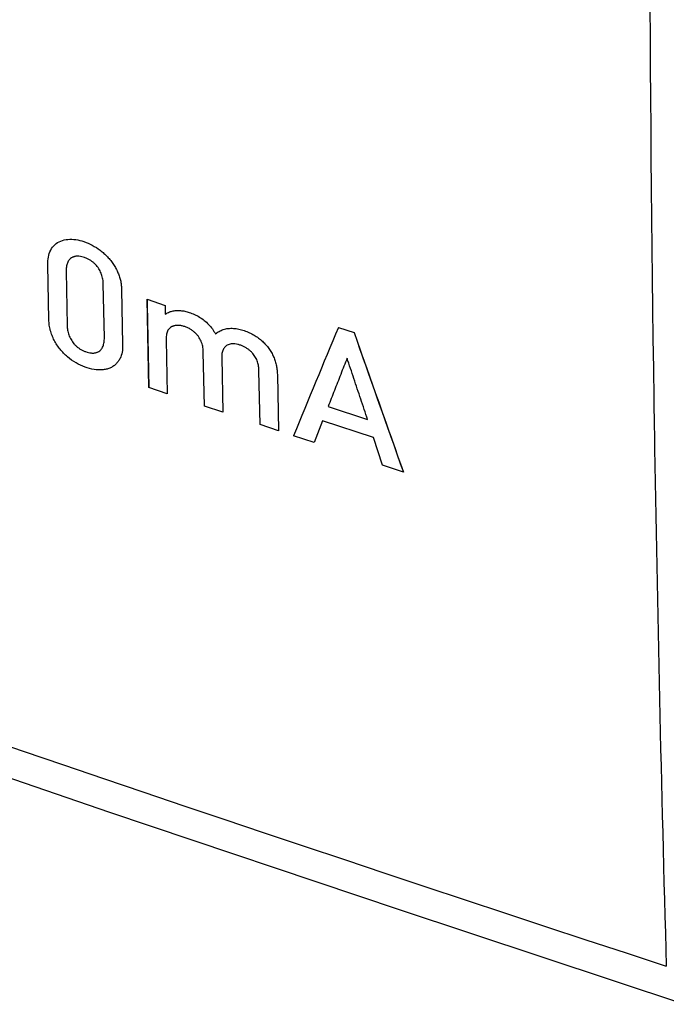
# Model space of a CAD drawing. Units: inches. Extents: x 0 to 137, y 11 to 183.
# Drawn here: x 101 to 111, y 114 to 128 of the extents above; entities that cross this region are included whole.
import ezdxf

# ---------------------------------------------------------------- set-up
doc = ezdxf.new("R2010")
doc.units = ezdxf.units.IN
doc.header["$MEASUREMENT"] = 0
doc.layers.add('ASSI', color=7, linetype='Continuous')

# ---------------------------------------------------------------- blocks, each defined once
blk = doc.blocks.new('block 9')
at = {"color": 7, "lineweight": 25, "true_color": 0xffffff}
blk.add_lwpolyline([(106.898, 121.515), (106.603, 121.613)], dxfattribs=at)
blk = doc.blocks.new('block 10')
at = {"color": 7, "lineweight": 25, "true_color": 0xffffff}
blk.add_lwpolyline([(105.973, 123.573), (106.196, 123.499)], dxfattribs=at)
blk = doc.blocks.new('block 11')
at = {"color": 7, "lineweight": 25, "true_color": 0xffffff}
blk.add_lwpolyline([(106.471, 122.008), (105.75, 122.246)], dxfattribs=at)
blk = doc.blocks.new('block 12')
at = {"color": 7, "lineweight": 25, "true_color": 0xffffff}
blk.add_lwpolyline([(105.828, 122.446), (106.389, 122.261)], dxfattribs=at)
blk = doc.blocks.new('block 13')
at = {"color": 7, "lineweight": 25, "true_color": 0xffffff}
blk.add_lwpolyline([(105.631, 121.934), (105.337, 122.032)], dxfattribs=at)
blk = doc.blocks.new('block 14')
at = {"color": 7, "lineweight": 25, "true_color": 0xffffff}
blk.add_lwpolyline([(105.122, 122.103), (104.86, 122.19)], dxfattribs=at)
blk = doc.blocks.new('block 15')
at = {"color": 7, "lineweight": 25, "true_color": 0xffffff}
blk.add_lwpolyline([(104.331, 122.366), (104.07, 122.453)], dxfattribs=at)
blk = doc.blocks.new('block 16')
at = {"color": 7, "lineweight": 25, "true_color": 0xffffff}
blk.add_lwpolyline([(103.255, 123.972), (103.51, 123.886)], dxfattribs=at)
blk = doc.blocks.new('block 17')
at = {"color": 7, "lineweight": 25, "true_color": 0xffffff}
blk.add_lwpolyline([(103.541, 122.63), (103.28, 122.718)], dxfattribs=at)
blk = doc.blocks.new('block 33')
at = {"color": 7, "lineweight": 25, "true_color": 0xffffff}
blk.add_lwpolyline([(103.525, 123.394), (103.541, 122.63)], dxfattribs=at)
blk = doc.blocks.new('block 34')
at = {"color": 7, "lineweight": 25, "true_color": 0xffffff}
blk.add_lwpolyline([(104.07, 122.453), (104.054, 123.218)], dxfattribs=at)
blk = doc.blocks.new('block 36')
at = {"color": 7, "lineweight": 25, "true_color": 0xffffff}
blk.add_lwpolyline([(104.315, 123.143), (104.331, 122.366)], dxfattribs=at)
blk = doc.blocks.new('block 37')
at = {"color": 7, "lineweight": 25, "true_color": 0xffffff}
blk.add_lwpolyline([(103.28, 122.718), (103.255, 123.972)], dxfattribs=at)
blk = doc.blocks.new('block 38')
at = {"color": 7, "lineweight": 25, "true_color": 0xffffff}
blk.add_lwpolyline([(104.86, 122.19), (104.845, 122.954)], dxfattribs=at)
blk = doc.blocks.new('block 39')
at = {"color": 7, "lineweight": 25, "true_color": 0xffffff}
blk.add_lwpolyline([(105.106, 122.904), (105.122, 122.103)], dxfattribs=at)
blk = doc.blocks.new('block 40')
at = {"color": 7, "lineweight": 25, "true_color": 0xffffff}
blk.add_lwpolyline([(101.859, 123.681), (101.843, 124.463)], dxfattribs=at)
blk = doc.blocks.new('block 41')
at = {"color": 7, "lineweight": 25, "true_color": 0xffffff}
blk.add_lwpolyline([(102.103, 124.368), (102.119, 123.601)], dxfattribs=at)
blk = doc.blocks.new('block 42')
at = {"color": 7, "lineweight": 25, "true_color": 0xffffff}
blk.add_lwpolyline([(102.647, 123.424), (102.632, 124.19)], dxfattribs=at)
blk = doc.blocks.new('block 43')
at = {"color": 7, "lineweight": 25, "true_color": 0xffffff}
blk.add_lwpolyline([(102.892, 124.111), (102.907, 123.329)], dxfattribs=at)
blk = doc.blocks.new('block 45')
at = {"color": 7, "lineweight": 25, "true_color": 0xffffff}
blk.add_lwpolyline([(103.51, 123.886), (103.513, 123.76)], dxfattribs=at)
blk = doc.blocks.new('block 46')
at = {"color": 7, "lineweight": 25, "true_color": 0xffffff}
blk.add_open_spline([(106.196, 123.499), (106.429, 122.838), (106.663, 122.176), (106.898, 121.515)], degree=3, dxfattribs=at)
blk = doc.blocks.new('block 47')
at = {"color": 7, "lineweight": 25, "true_color": 0xffffff}
blk.add_open_spline([(105.973, 123.573), (105.76, 123.059), (105.548, 122.546), (105.337, 122.032)], degree=3, dxfattribs=at)
blk = doc.blocks.new('block 60')
at = {"color": 7, "lineweight": 25, "true_color": 0xffffff}
blk.add_open_spline([(101.843, 124.463), (101.842, 124.5), (101.845, 124.537), (101.852, 124.573), (101.858, 124.607), (101.869, 124.64), (101.885, 124.671), (101.9, 124.7), (101.92, 124.726), (101.944, 124.748), (101.968, 124.77), (101.996, 124.788), (102.027, 124.8), (102.059, 124.814), (102.093, 124.821), (102.128, 124.824), (102.165, 124.828), (102.203, 124.826), (102.24, 124.821), (102.28, 124.815), (102.319, 124.805), (102.357, 124.792), (102.398, 124.778), (102.437, 124.761), (102.475, 124.741), (102.515, 124.72), (102.553, 124.696), (102.588, 124.669), (102.607, 124.655), (102.624, 124.64), (102.642, 124.625), (102.659, 124.609), (102.675, 124.593), (102.691, 124.576), (102.707, 124.559), (102.722, 124.542), (102.737, 124.524), (102.751, 124.505), (102.765, 124.487), (102.777, 124.467), (102.79, 124.448), (102.801, 124.429), (102.812, 124.409), (102.823, 124.389), (102.832, 124.369), (102.841, 124.349), (102.849, 124.329), (102.856, 124.309), (102.863, 124.288), (102.869, 124.268), (102.874, 124.248), (102.879, 124.228), (102.883, 124.208), (102.886, 124.188), (102.888, 124.168), (102.89, 124.149), (102.892, 124.13), (102.892, 124.111)], degree=3, knots=[0, 0, 0, 0, 1, 1, 1, 2, 2, 2, 3, 3, 3, 4, 4, 4, 5, 5, 5, 6, 6, 6, 7, 7, 7, 8, 8, 8, 9, 9, 9, 10, 10, 10, 11, 11, 11, 12, 12, 12, 13, 13, 13, 14, 14, 14, 15, 15, 15, 16, 16, 16, 17, 17, 17, 18, 18, 18, 19, 19, 19, 19], dxfattribs=at)
blk = doc.blocks.new('block 61')
at = {"color": 7, "lineweight": 25, "true_color": 0xffffff}
blk.add_open_spline([(102.632, 124.19), (102.631, 124.201), (102.631, 124.212), (102.63, 124.223), (102.629, 124.234), (102.627, 124.245), (102.625, 124.256), (102.624, 124.268), (102.621, 124.279), (102.618, 124.291), (102.615, 124.302), (102.612, 124.314), (102.608, 124.325), (102.604, 124.336), (102.599, 124.348), (102.594, 124.359), (102.589, 124.37), (102.583, 124.38), (102.577, 124.391), (102.571, 124.401), (102.565, 124.412), (102.558, 124.422), (102.551, 124.432), (102.543, 124.441), (102.535, 124.451), (102.527, 124.461), (102.518, 124.47), (102.509, 124.479), (102.504, 124.483), (102.499, 124.488), (102.494, 124.492), (102.489, 124.496), (102.484, 124.501), (102.479, 124.505), (102.473, 124.509), (102.468, 124.513), (102.462, 124.517), (102.456, 124.521), (102.45, 124.525), (102.444, 124.529), (102.438, 124.532), (102.432, 124.536), (102.426, 124.539), (102.419, 124.542), (102.413, 124.546), (102.406, 124.549), (102.393, 124.555), (102.38, 124.56), (102.366, 124.565), (102.353, 124.57), (102.34, 124.574), (102.326, 124.577), (102.313, 124.58), (102.299, 124.582), (102.286, 124.584), (102.28, 124.584), (102.273, 124.585), (102.267, 124.585), (102.261, 124.585), (102.255, 124.585), (102.249, 124.584), (102.243, 124.584), (102.238, 124.583), (102.233, 124.582), (102.227, 124.581), (102.222, 124.58), (102.217, 124.578), (102.212, 124.577), (102.208, 124.575), (102.203, 124.573), (102.199, 124.571), (102.194, 124.569), (102.19, 124.567), (102.182, 124.563), (102.175, 124.558), (102.168, 124.552), (102.161, 124.547), (102.155, 124.54), (102.149, 124.534), (102.143, 124.527), (102.138, 124.52), (102.134, 124.512), (102.129, 124.504), (102.125, 124.496), (102.122, 124.488), (102.118, 124.479), (102.115, 124.47), (102.113, 124.46), (102.11, 124.451), (102.108, 124.441), (102.107, 124.431), (102.105, 124.421), (102.105, 124.41), (102.104, 124.4), (102.103, 124.389), (102.103, 124.379), (102.103, 124.368)], degree=3, knots=[0, 0, 0, 0, 1, 1, 1, 2, 2, 2, 3, 3, 3, 4, 4, 4, 5, 5, 5, 6, 6, 6, 7, 7, 7, 8, 8, 8, 9, 9, 9, 10, 10, 10, 11, 11, 11, 12, 12, 12, 13, 13, 13, 14, 14, 14, 15, 15, 15, 16, 16, 16, 17, 17, 17, 18, 18, 18, 19, 19, 19, 20, 20, 20, 21, 21, 21, 22, 22, 22, 23, 23, 23, 24, 24, 24, 25, 25, 25, 26, 26, 26, 27, 27, 27, 28, 28, 28, 29, 29, 29, 30, 30, 30, 31, 31, 31, 32, 32, 32, 32], dxfattribs=at)
blk = doc.blocks.new('block 62')
at = {"color": 7, "lineweight": 25, "true_color": 0xffffff}
blk.add_open_spline([(102.119, 123.601), (102.119, 123.59), (102.119, 123.579), (102.12, 123.568), (102.121, 123.557), (102.123, 123.546), (102.125, 123.535), (102.127, 123.523), (102.129, 123.512), (102.132, 123.501), (102.135, 123.489), (102.139, 123.477), (102.143, 123.466), (102.147, 123.455), (102.151, 123.443), (102.156, 123.432), (102.161, 123.421), (102.167, 123.411), (102.173, 123.4), (102.179, 123.389), (102.186, 123.379), (102.193, 123.369), (102.2, 123.359), (102.207, 123.349), (102.215, 123.34), (102.223, 123.331), (102.232, 123.321), (102.241, 123.313), (102.246, 123.308), (102.251, 123.304), (102.255, 123.299), (102.26, 123.295), (102.266, 123.291), (102.271, 123.287), (102.276, 123.283), (102.282, 123.279), (102.287, 123.275), (102.293, 123.271), (102.299, 123.267), (102.305, 123.264), (102.311, 123.26), (102.317, 123.257), (102.323, 123.254), (102.329, 123.25), (102.335, 123.247), (102.342, 123.244), (102.354, 123.238), (102.367, 123.233), (102.381, 123.228), (102.394, 123.224), (102.407, 123.22), (102.421, 123.216), (102.434, 123.213), (102.447, 123.211), (102.461, 123.209), (102.467, 123.208), (102.474, 123.208), (102.48, 123.208), (102.486, 123.208), (102.492, 123.208), (102.498, 123.208), (102.504, 123.209), (102.509, 123.209), (102.515, 123.21), (102.52, 123.211), (102.525, 123.212), (102.53, 123.214), (102.535, 123.215), (102.54, 123.217), (102.545, 123.219), (102.549, 123.221), (102.554, 123.223), (102.558, 123.225), (102.566, 123.229), (102.574, 123.234), (102.581, 123.24), (102.588, 123.245), (102.594, 123.251), (102.6, 123.258), (102.606, 123.265), (102.611, 123.272), (102.616, 123.279), (102.62, 123.287), (102.624, 123.295), (102.628, 123.304), (102.632, 123.313), (102.635, 123.322), (102.637, 123.331), (102.64, 123.341), (102.642, 123.351), (102.643, 123.361), (102.645, 123.371), (102.646, 123.381), (102.646, 123.392), (102.647, 123.402), (102.647, 123.413), (102.647, 123.424)], degree=3, knots=[0, 0, 0, 0, 1, 1, 1, 2, 2, 2, 3, 3, 3, 4, 4, 4, 5, 5, 5, 6, 6, 6, 7, 7, 7, 8, 8, 8, 9, 9, 9, 10, 10, 10, 11, 11, 11, 12, 12, 12, 13, 13, 13, 14, 14, 14, 15, 15, 15, 16, 16, 16, 17, 17, 17, 18, 18, 18, 19, 19, 19, 20, 20, 20, 21, 21, 21, 22, 22, 22, 23, 23, 23, 24, 24, 24, 25, 25, 25, 26, 26, 26, 27, 27, 27, 28, 28, 28, 29, 29, 29, 30, 30, 30, 31, 31, 31, 32, 32, 32, 32], dxfattribs=at)
blk = doc.blocks.new('block 63')
at = {"color": 7, "lineweight": 25, "true_color": 0xffffff}
blk.add_open_spline([(102.87, 123.131), (102.862, 123.116), (102.853, 123.101), (102.842, 123.087), (102.832, 123.074), (102.821, 123.061), (102.809, 123.049), (102.797, 123.038), (102.783, 123.027), (102.769, 123.018), (102.755, 123.008), (102.739, 123), (102.723, 122.994), (102.707, 122.987), (102.69, 122.981), (102.673, 122.977), (102.655, 122.973), (102.636, 122.97), (102.618, 122.969), (102.578, 122.965), (102.539, 122.968), (102.5, 122.974), (102.457, 122.981), (102.415, 122.992), (102.374, 123.007), (102.329, 123.024), (102.286, 123.044), (102.245, 123.068), (102.202, 123.093), (102.161, 123.122), (102.123, 123.154), (102.085, 123.187), (102.049, 123.223), (102.018, 123.262), (102.002, 123.282), (101.987, 123.302), (101.973, 123.324), (101.959, 123.345), (101.946, 123.367), (101.934, 123.389), (101.923, 123.412), (101.912, 123.435), (101.903, 123.459), (101.894, 123.482), (101.886, 123.507), (101.879, 123.531), (101.873, 123.556), (101.868, 123.58), (101.865, 123.606), (101.861, 123.631), (101.859, 123.656), (101.859, 123.681)], degree=3, knots=[0, 0, 0, 0, 1, 1, 1, 2, 2, 2, 3, 3, 3, 4, 4, 4, 5, 5, 5, 6, 6, 6, 7, 7, 7, 8, 8, 8, 9, 9, 9, 10, 10, 10, 11, 11, 11, 12, 12, 12, 13, 13, 13, 14, 14, 14, 15, 15, 15, 16, 16, 16, 17, 17, 17, 17], dxfattribs=at)
blk = doc.blocks.new('block 64')
at = {"color": 7, "lineweight": 25, "true_color": 0xffffff}
blk.add_open_spline([(102.907, 123.329), (102.908, 123.292), (102.906, 123.255), (102.899, 123.219), (102.893, 123.189), (102.884, 123.159), (102.87, 123.131)], degree=3, knots=[0, 0, 0, 0, 1, 1, 1, 2, 2, 2, 2], dxfattribs=at)
blk = doc.blocks.new('block 65')
at = {"color": 7, "lineweight": 25, "true_color": 0xffffff}
blk.add_open_spline([(103.513, 123.76), (103.527, 123.77), (103.543, 123.779), (103.559, 123.786), (103.576, 123.794), (103.594, 123.8), (103.612, 123.804), (103.63, 123.808), (103.649, 123.811), (103.668, 123.812), (103.689, 123.814), (103.709, 123.814), (103.729, 123.812), (103.75, 123.81), (103.771, 123.807), (103.791, 123.803), (103.813, 123.798), (103.834, 123.793), (103.855, 123.786)], degree=3, knots=[0, 0, 0, 0, 1, 1, 1, 2, 2, 2, 3, 3, 3, 4, 4, 4, 5, 5, 5, 6, 6, 6, 6], dxfattribs=at)
blk = doc.blocks.new('block 66')
at = {"color": 7, "lineweight": 25, "true_color": 0xffffff}
blk.add_open_spline([(103.855, 123.786), (103.88, 123.777), (103.904, 123.768), (103.927, 123.757), (103.952, 123.746), (103.975, 123.734), (103.998, 123.72), (104.022, 123.706), (104.044, 123.69), (104.066, 123.672), (104.088, 123.655), (104.108, 123.635), (104.128, 123.615), (104.147, 123.594), (104.165, 123.573), (104.182, 123.55), (104.198, 123.527), (104.214, 123.504), (104.227, 123.48)], degree=3, knots=[0, 0, 0, 0, 1, 1, 1, 2, 2, 2, 3, 3, 3, 4, 4, 4, 5, 5, 5, 6, 6, 6, 6], dxfattribs=at)
blk = doc.blocks.new('block 67')
at = {"color": 7, "lineweight": 25, "true_color": 0xffffff}
blk.add_open_spline([(104.054, 123.218), (104.054, 123.229), (104.054, 123.24), (104.053, 123.252), (104.052, 123.263), (104.051, 123.275), (104.049, 123.286), (104.047, 123.298), (104.045, 123.31), (104.042, 123.322), (104.038, 123.334), (104.035, 123.346), (104.03, 123.358), (104.026, 123.37), (104.021, 123.381), (104.015, 123.393), (104.009, 123.404), (104.003, 123.415), (103.996, 123.426), (103.989, 123.437), (103.981, 123.448), (103.973, 123.458), (103.964, 123.468), (103.955, 123.478), (103.946, 123.488), (103.941, 123.493), (103.935, 123.498), (103.93, 123.502), (103.924, 123.507), (103.919, 123.512), (103.913, 123.516), (103.907, 123.521), (103.901, 123.526), (103.895, 123.53), (103.889, 123.534), (103.882, 123.539), (103.876, 123.543), (103.869, 123.547), (103.862, 123.551), (103.856, 123.555), (103.848, 123.559), (103.841, 123.562), (103.834, 123.566), (103.819, 123.573), (103.804, 123.579), (103.789, 123.584), (103.774, 123.589), (103.759, 123.593), (103.744, 123.596), (103.737, 123.598), (103.729, 123.599), (103.722, 123.6), (103.715, 123.6), (103.708, 123.601), (103.701, 123.601), (103.694, 123.601), (103.688, 123.601), (103.681, 123.601), (103.675, 123.601), (103.668, 123.6), (103.662, 123.6), (103.656, 123.599), (103.65, 123.598), (103.645, 123.596), (103.639, 123.595), (103.634, 123.594), (103.629, 123.592), (103.624, 123.59), (103.619, 123.588), (103.614, 123.586), (103.61, 123.584), (103.605, 123.582), (103.601, 123.58), (103.593, 123.575), (103.585, 123.569), (103.578, 123.563), (103.571, 123.557), (103.565, 123.55), (103.56, 123.542), (103.554, 123.535), (103.549, 123.527), (103.545, 123.518), (103.541, 123.509), (103.538, 123.5), (103.535, 123.49), (103.532, 123.48), (103.53, 123.47), (103.529, 123.46), (103.527, 123.449), (103.526, 123.439), (103.526, 123.428), (103.525, 123.417), (103.525, 123.406), (103.525, 123.394)], degree=3, knots=[0, 0, 0, 0, 1, 1, 1, 2, 2, 2, 3, 3, 3, 4, 4, 4, 5, 5, 5, 6, 6, 6, 7, 7, 7, 8, 8, 8, 9, 9, 9, 10, 10, 10, 11, 11, 11, 12, 12, 12, 13, 13, 13, 14, 14, 14, 15, 15, 15, 16, 16, 16, 17, 17, 17, 18, 18, 18, 19, 19, 19, 20, 20, 20, 21, 21, 21, 22, 22, 22, 23, 23, 23, 24, 24, 24, 25, 25, 25, 26, 26, 26, 27, 27, 27, 28, 28, 28, 29, 29, 29, 30, 30, 30, 31, 31, 31, 31], dxfattribs=at)
blk = doc.blocks.new('block 68')
at = {"color": 7, "lineweight": 25, "true_color": 0xffffff}
blk.add_open_spline([(104.845, 122.954), (104.845, 122.975), (104.843, 122.996), (104.84, 123.017), (104.837, 123.039), (104.832, 123.061), (104.825, 123.082), (104.818, 123.104), (104.809, 123.125), (104.797, 123.145), (104.792, 123.155), (104.785, 123.165), (104.778, 123.175), (104.772, 123.185), (104.764, 123.194), (104.756, 123.203), (104.748, 123.213), (104.739, 123.222), (104.73, 123.23), (104.72, 123.239), (104.71, 123.248), (104.699, 123.256), (104.688, 123.264), (104.676, 123.272), (104.664, 123.28), (104.652, 123.288), (104.639, 123.295), (104.626, 123.301), (104.612, 123.308), (104.599, 123.313), (104.585, 123.318), (104.572, 123.323), (104.558, 123.328), (104.544, 123.331), (104.531, 123.334), (104.518, 123.336), (104.504, 123.338), (104.492, 123.339), (104.479, 123.339), (104.467, 123.338), (104.456, 123.338), (104.446, 123.336), (104.435, 123.334), (104.426, 123.332), (104.416, 123.329), (104.407, 123.325), (104.399, 123.322), (104.391, 123.318), (104.384, 123.313), (104.377, 123.308), (104.371, 123.303), (104.365, 123.297), (104.359, 123.291), (104.353, 123.284), (104.348, 123.277), (104.343, 123.27), (104.339, 123.263), (104.335, 123.255), (104.331, 123.247), (104.328, 123.239), (104.326, 123.23), (104.323, 123.221), (104.321, 123.212), (104.319, 123.202), (104.317, 123.193), (104.316, 123.183), (104.316, 123.173), (104.315, 123.163), (104.315, 123.153), (104.315, 123.143)], degree=3, knots=[0, 0, 0, 0, 1, 1, 1, 2, 2, 2, 3, 3, 3, 4, 4, 4, 5, 5, 5, 6, 6, 6, 7, 7, 7, 8, 8, 8, 9, 9, 9, 10, 10, 10, 11, 11, 11, 12, 12, 12, 13, 13, 13, 14, 14, 14, 15, 15, 15, 16, 16, 16, 17, 17, 17, 18, 18, 18, 19, 19, 19, 20, 20, 20, 21, 21, 21, 22, 22, 22, 23, 23, 23, 23], dxfattribs=at)
blk = doc.blocks.new('block 69')
at = {"color": 7, "lineweight": 25, "true_color": 0xffffff}
blk.add_open_spline([(104.227, 123.48), (104.243, 123.493), (104.261, 123.505), (104.279, 123.516), (104.298, 123.527), (104.318, 123.535), (104.338, 123.542), (104.361, 123.55), (104.384, 123.555), (104.408, 123.557), (104.432, 123.56), (104.458, 123.56), (104.483, 123.559), (104.508, 123.557), (104.534, 123.553), (104.559, 123.547), (104.585, 123.541), (104.61, 123.534), (104.635, 123.526), (104.66, 123.517), (104.684, 123.508), (104.708, 123.497), (104.731, 123.486), (104.754, 123.475), (104.776, 123.462), (104.797, 123.449), (104.817, 123.436), (104.837, 123.421), (104.856, 123.407), (104.875, 123.392), (104.893, 123.376), (104.91, 123.36), (104.926, 123.344), (104.942, 123.326), (104.957, 123.309), (104.972, 123.291), (104.985, 123.273), (104.998, 123.254), (105.011, 123.234), (105.022, 123.214), (105.033, 123.195), (105.043, 123.174), (105.053, 123.153), (105.062, 123.133), (105.07, 123.111), (105.076, 123.09), (105.083, 123.069), (105.088, 123.048), (105.093, 123.026), (105.097, 123.006), (105.1, 122.985), (105.102, 122.965), (105.104, 122.945), (105.105, 122.925), (105.106, 122.904)], degree=3, knots=[0, 0, 0, 0, 1, 1, 1, 2, 2, 2, 3, 3, 3, 4, 4, 4, 5, 5, 5, 6, 6, 6, 7, 7, 7, 8, 8, 8, 9, 9, 9, 10, 10, 10, 11, 11, 11, 12, 12, 12, 13, 13, 13, 14, 14, 14, 15, 15, 15, 16, 16, 16, 17, 17, 17, 18, 18, 18, 18], dxfattribs=at)
blk = doc.blocks.new('block 70')
at = {"color": 7, "lineweight": 25, "true_color": 0xffffff}
blk.add_open_spline([(106.098, 123.135), (106.068, 123.058), (106.037, 122.982), (106.007, 122.905), (105.977, 122.828), (105.947, 122.752), (105.917, 122.675), (105.887, 122.599), (105.857, 122.523), (105.828, 122.446)], degree=3, knots=[0, 0, 0, 0, 1, 1, 1, 2, 2, 2, 3, 3, 3, 3], dxfattribs=at)
blk = doc.blocks.new('block 71')
at = {"color": 7, "lineweight": 25, "true_color": 0xffffff}
blk.add_open_spline([(106.389, 122.261), (106.357, 122.358), (106.324, 122.456), (106.292, 122.553), (106.259, 122.65), (106.227, 122.747), (106.194, 122.844), (106.162, 122.941), (106.13, 123.038), (106.098, 123.135)], degree=3, knots=[0, 0, 0, 0, 1, 1, 1, 2, 2, 2, 3, 3, 3, 3], dxfattribs=at)
blk = doc.blocks.new('block 72')
at = {"color": 7, "lineweight": 25, "true_color": 0xffffff}
blk.add_lwpolyline([(106.603, 121.613), (106.471, 122.008)], dxfattribs=at)
blk = doc.blocks.new('block 73')
at = {"color": 7, "lineweight": 25, "true_color": 0xffffff}
blk.add_lwpolyline([(105.75, 122.246), (105.631, 121.934)], dxfattribs=at)
blk = doc.blocks.new('block 193')
at = {"color": 7, "lineweight": 25, "true_color": 0xffffff}
blk.add_lwpolyline([(106.898, 121.515), (106.603, 121.613)], dxfattribs=at)
blk = doc.blocks.new('block 194')
at = {"color": 7, "lineweight": 25, "true_color": 0xffffff}
blk.add_lwpolyline([(105.973, 123.573), (106.196, 123.499)], dxfattribs=at)
blk = doc.blocks.new('block 195')
at = {"color": 7, "lineweight": 25, "true_color": 0xffffff}
blk.add_lwpolyline([(106.471, 122.008), (105.75, 122.246)], dxfattribs=at)
blk = doc.blocks.new('block 196')
at = {"color": 7, "lineweight": 25, "true_color": 0xffffff}
blk.add_lwpolyline([(105.828, 122.446), (106.389, 122.261)], dxfattribs=at)
blk = doc.blocks.new('block 197')
at = {"color": 7, "lineweight": 25, "true_color": 0xffffff}
blk.add_lwpolyline([(105.631, 121.934), (105.337, 122.032)], dxfattribs=at)
blk = doc.blocks.new('block 198')
at = {"color": 7, "lineweight": 25, "true_color": 0xffffff}
blk.add_lwpolyline([(105.122, 122.103), (104.86, 122.19)], dxfattribs=at)
blk = doc.blocks.new('block 199')
at = {"color": 7, "lineweight": 25, "true_color": 0xffffff}
blk.add_lwpolyline([(104.331, 122.366), (104.07, 122.453)], dxfattribs=at)
blk = doc.blocks.new('block 200')
at = {"color": 7, "lineweight": 25, "true_color": 0xffffff}
blk.add_lwpolyline([(103.255, 123.972), (103.51, 123.886)], dxfattribs=at)
blk = doc.blocks.new('block 201')
at = {"color": 7, "lineweight": 25, "true_color": 0xffffff}
blk.add_lwpolyline([(103.541, 122.63), (103.28, 122.718)], dxfattribs=at)
blk = doc.blocks.new('block 256')
at = {"color": 7, "lineweight": 25, "true_color": 0xffffff}
blk.add_lwpolyline([(106.196, 123.499), (106.24, 123.375)], dxfattribs=at)
blk = doc.blocks.new('block 258')
at = {"color": 7, "lineweight": 25, "true_color": 0xffffff}
blk.add_lwpolyline([(103.525, 123.394), (103.541, 122.63)], dxfattribs=at)
blk = doc.blocks.new('block 259')
at = {"color": 7, "lineweight": 25, "true_color": 0xffffff}
blk.add_lwpolyline([(101.859, 123.681), (101.843, 124.463)], dxfattribs=at)
blk = doc.blocks.new('block 260')
at = {"color": 7, "lineweight": 25, "true_color": 0xffffff}
blk.add_lwpolyline([(102.103, 124.368), (102.119, 123.601)], dxfattribs=at)
blk = doc.blocks.new('block 261')
at = {"color": 7, "lineweight": 25, "true_color": 0xffffff}
blk.add_lwpolyline([(102.647, 123.424), (102.632, 124.19)], dxfattribs=at)
blk = doc.blocks.new('block 262')
at = {"color": 7, "lineweight": 25, "true_color": 0xffffff}
blk.add_lwpolyline([(102.892, 124.111), (102.907, 123.329)], dxfattribs=at)
blk = doc.blocks.new('block 264')
at = {"color": 7, "lineweight": 25, "true_color": 0xffffff}
blk.add_lwpolyline([(103.51, 123.886), (103.513, 123.76)], dxfattribs=at)
blk = doc.blocks.new('block 283')
at = {"color": 7, "lineweight": 25, "true_color": 0xffffff}
blk.add_lwpolyline([(104.07, 122.453), (104.054, 123.218)], dxfattribs=at)
blk = doc.blocks.new('block 284')
at = {"color": 7, "lineweight": 25, "true_color": 0xffffff}
blk.add_lwpolyline([(104.315, 123.143), (104.331, 122.366)], dxfattribs=at)
blk = doc.blocks.new('block 285')
at = {"color": 7, "lineweight": 25, "true_color": 0xffffff}
blk.add_lwpolyline([(104.86, 122.19), (104.845, 122.954)], dxfattribs=at)
blk = doc.blocks.new('block 286')
at = {"color": 7, "lineweight": 25, "true_color": 0xffffff}
blk.add_lwpolyline([(105.106, 122.904), (105.122, 122.103)], dxfattribs=at)
blk = doc.blocks.new('block 447')
at = {"color": 7, "lineweight": 25, "true_color": 0xffffff}
blk.add_open_spline([(103.255, 123.972), (103.263, 123.554), (103.271, 123.136), (103.28, 122.718)], degree=3, dxfattribs=at)
blk = doc.blocks.new('block 456')
at = {"color": 7, "lineweight": 25, "true_color": 0xffffff}
blk.add_open_spline([(105.973, 123.573), (105.76, 123.059), (105.548, 122.546), (105.337, 122.032)], degree=3, dxfattribs=at)
blk = doc.blocks.new('block 463')
at = {"color": 7, "lineweight": 25, "true_color": 0xffffff}
blk.add_open_spline([(106.24, 123.375), (106.458, 122.755), (106.678, 122.135), (106.898, 121.515)], degree=3, dxfattribs=at)
blk = doc.blocks.new('block 595')
at = {"color": 7, "lineweight": 25, "true_color": 0xffffff}
blk.add_lwpolyline([(105.75, 122.246), (105.631, 121.934)], dxfattribs=at)
blk = doc.blocks.new('block 596')
at = {"color": 7, "lineweight": 25, "true_color": 0xffffff}
blk.add_lwpolyline([(106.603, 121.613), (106.471, 122.008)], dxfattribs=at)
blk = doc.blocks.new('block 597')
at = {"color": 7, "lineweight": 25, "true_color": 0xffffff}
blk.add_open_spline([(106.389, 122.261), (106.357, 122.358), (106.324, 122.456), (106.292, 122.553), (106.259, 122.65), (106.227, 122.747), (106.194, 122.844), (106.162, 122.941), (106.13, 123.038), (106.098, 123.135)], degree=3, knots=[0, 0, 0, 0, 1, 1, 1, 2, 2, 2, 3, 3, 3, 3], dxfattribs=at)
blk = doc.blocks.new('block 598')
at = {"color": 7, "lineweight": 25, "true_color": 0xffffff}
blk.add_open_spline([(106.098, 123.135), (106.068, 123.058), (106.037, 122.982), (106.007, 122.905), (105.977, 122.828), (105.947, 122.752), (105.917, 122.675), (105.887, 122.599), (105.857, 122.523), (105.828, 122.446)], degree=3, knots=[0, 0, 0, 0, 1, 1, 1, 2, 2, 2, 3, 3, 3, 3], dxfattribs=at)
blk = doc.blocks.new('block 599')
at = {"color": 7, "lineweight": 25, "true_color": 0xffffff}
blk.add_open_spline([(104.227, 123.48), (104.243, 123.493), (104.261, 123.505), (104.279, 123.516), (104.298, 123.527), (104.318, 123.535), (104.338, 123.542), (104.361, 123.55), (104.384, 123.555), (104.408, 123.557), (104.432, 123.56), (104.458, 123.56), (104.483, 123.559), (104.508, 123.557), (104.534, 123.553), (104.559, 123.547), (104.585, 123.541), (104.61, 123.534), (104.635, 123.526), (104.66, 123.517), (104.684, 123.508), (104.708, 123.497), (104.731, 123.486), (104.754, 123.475), (104.776, 123.462), (104.797, 123.449), (104.817, 123.436), (104.837, 123.421), (104.856, 123.407), (104.875, 123.392), (104.893, 123.376), (104.91, 123.36), (104.926, 123.344), (104.942, 123.326), (104.957, 123.309), (104.972, 123.291), (104.985, 123.273), (104.998, 123.254), (105.011, 123.234), (105.022, 123.214), (105.033, 123.195), (105.043, 123.174), (105.053, 123.153), (105.062, 123.133), (105.07, 123.111), (105.076, 123.09), (105.083, 123.069), (105.088, 123.048), (105.093, 123.026), (105.097, 123.006), (105.1, 122.985), (105.102, 122.965), (105.104, 122.945), (105.105, 122.925), (105.106, 122.904)], degree=3, knots=[0, 0, 0, 0, 1, 1, 1, 2, 2, 2, 3, 3, 3, 4, 4, 4, 5, 5, 5, 6, 6, 6, 7, 7, 7, 8, 8, 8, 9, 9, 9, 10, 10, 10, 11, 11, 11, 12, 12, 12, 13, 13, 13, 14, 14, 14, 15, 15, 15, 16, 16, 16, 17, 17, 17, 18, 18, 18, 18], dxfattribs=at)
blk = doc.blocks.new('block 600')
at = {"color": 7, "lineweight": 25, "true_color": 0xffffff}
blk.add_open_spline([(104.845, 122.954), (104.845, 122.975), (104.843, 122.996), (104.84, 123.017), (104.837, 123.039), (104.832, 123.061), (104.825, 123.082), (104.818, 123.104), (104.809, 123.125), (104.797, 123.145), (104.792, 123.155), (104.785, 123.165), (104.778, 123.175), (104.772, 123.185), (104.764, 123.194), (104.756, 123.203), (104.748, 123.213), (104.739, 123.222), (104.73, 123.23), (104.72, 123.239), (104.71, 123.248), (104.699, 123.256), (104.688, 123.264), (104.676, 123.272), (104.664, 123.28), (104.652, 123.288), (104.639, 123.295), (104.626, 123.301), (104.612, 123.308), (104.599, 123.313), (104.585, 123.318), (104.572, 123.323), (104.558, 123.328), (104.544, 123.331), (104.531, 123.334), (104.518, 123.336), (104.504, 123.338), (104.492, 123.339), (104.479, 123.339), (104.467, 123.338), (104.456, 123.338), (104.446, 123.336), (104.435, 123.334), (104.426, 123.332), (104.416, 123.329), (104.407, 123.325), (104.399, 123.322), (104.391, 123.318), (104.384, 123.313), (104.377, 123.308), (104.371, 123.303), (104.365, 123.297), (104.359, 123.291), (104.353, 123.284), (104.348, 123.277), (104.343, 123.27), (104.339, 123.263), (104.335, 123.255), (104.331, 123.247), (104.328, 123.239), (104.326, 123.23), (104.323, 123.221), (104.321, 123.212), (104.319, 123.202), (104.317, 123.193), (104.316, 123.183), (104.316, 123.173), (104.315, 123.163), (104.315, 123.153), (104.315, 123.143)], degree=3, knots=[0, 0, 0, 0, 1, 1, 1, 2, 2, 2, 3, 3, 3, 4, 4, 4, 5, 5, 5, 6, 6, 6, 7, 7, 7, 8, 8, 8, 9, 9, 9, 10, 10, 10, 11, 11, 11, 12, 12, 12, 13, 13, 13, 14, 14, 14, 15, 15, 15, 16, 16, 16, 17, 17, 17, 18, 18, 18, 19, 19, 19, 20, 20, 20, 21, 21, 21, 22, 22, 22, 23, 23, 23, 23], dxfattribs=at)
blk = doc.blocks.new('block 601')
at = {"color": 7, "lineweight": 25, "true_color": 0xffffff}
blk.add_open_spline([(104.054, 123.218), (104.054, 123.229), (104.054, 123.24), (104.053, 123.252), (104.052, 123.263), (104.051, 123.275), (104.049, 123.286), (104.047, 123.298), (104.045, 123.31), (104.042, 123.322), (104.038, 123.334), (104.035, 123.346), (104.03, 123.358), (104.026, 123.37), (104.021, 123.381), (104.015, 123.393), (104.009, 123.404), (104.003, 123.415), (103.996, 123.426), (103.989, 123.437), (103.981, 123.448), (103.973, 123.458), (103.964, 123.468), (103.955, 123.478), (103.946, 123.488), (103.941, 123.493), (103.935, 123.498), (103.93, 123.502), (103.924, 123.507), (103.919, 123.512), (103.913, 123.516), (103.907, 123.521), (103.901, 123.526), (103.895, 123.53), (103.889, 123.534), (103.882, 123.539), (103.876, 123.543), (103.869, 123.547), (103.862, 123.551), (103.856, 123.555), (103.848, 123.559), (103.841, 123.562), (103.834, 123.566), (103.819, 123.573), (103.804, 123.579), (103.789, 123.584), (103.774, 123.589), (103.759, 123.593), (103.744, 123.596), (103.737, 123.598), (103.729, 123.599), (103.722, 123.6), (103.715, 123.6), (103.708, 123.601), (103.701, 123.601), (103.694, 123.601), (103.688, 123.601), (103.681, 123.601), (103.675, 123.601), (103.668, 123.6), (103.662, 123.6), (103.656, 123.599), (103.65, 123.598), (103.645, 123.596), (103.639, 123.595), (103.634, 123.594), (103.629, 123.592), (103.624, 123.59), (103.619, 123.588), (103.614, 123.586), (103.61, 123.584), (103.605, 123.582), (103.601, 123.58), (103.593, 123.575), (103.585, 123.569), (103.578, 123.563), (103.571, 123.557), (103.565, 123.55), (103.56, 123.542), (103.554, 123.535), (103.549, 123.527), (103.545, 123.518), (103.541, 123.509), (103.538, 123.5), (103.535, 123.49), (103.532, 123.48), (103.53, 123.47), (103.529, 123.46), (103.527, 123.449), (103.526, 123.439), (103.526, 123.428), (103.525, 123.417), (103.525, 123.406), (103.525, 123.394)], degree=3, knots=[0, 0, 0, 0, 1, 1, 1, 2, 2, 2, 3, 3, 3, 4, 4, 4, 5, 5, 5, 6, 6, 6, 7, 7, 7, 8, 8, 8, 9, 9, 9, 10, 10, 10, 11, 11, 11, 12, 12, 12, 13, 13, 13, 14, 14, 14, 15, 15, 15, 16, 16, 16, 17, 17, 17, 18, 18, 18, 19, 19, 19, 20, 20, 20, 21, 21, 21, 22, 22, 22, 23, 23, 23, 24, 24, 24, 25, 25, 25, 26, 26, 26, 27, 27, 27, 28, 28, 28, 29, 29, 29, 30, 30, 30, 31, 31, 31, 31], dxfattribs=at)
blk = doc.blocks.new('block 602')
at = {"color": 7, "lineweight": 25, "true_color": 0xffffff}
blk.add_open_spline([(103.855, 123.786), (103.88, 123.777), (103.904, 123.768), (103.927, 123.757), (103.952, 123.746), (103.975, 123.734), (103.998, 123.72), (104.022, 123.706), (104.044, 123.69), (104.066, 123.672), (104.088, 123.655), (104.108, 123.635), (104.128, 123.615), (104.147, 123.594), (104.165, 123.573), (104.182, 123.55), (104.198, 123.527), (104.214, 123.504), (104.227, 123.48)], degree=3, knots=[0, 0, 0, 0, 1, 1, 1, 2, 2, 2, 3, 3, 3, 4, 4, 4, 5, 5, 5, 6, 6, 6, 6], dxfattribs=at)
blk = doc.blocks.new('block 603')
at = {"color": 7, "lineweight": 25, "true_color": 0xffffff}
blk.add_open_spline([(103.513, 123.76), (103.527, 123.77), (103.543, 123.779), (103.559, 123.786), (103.576, 123.794), (103.594, 123.8), (103.612, 123.804), (103.63, 123.808), (103.649, 123.811), (103.668, 123.812), (103.689, 123.814), (103.709, 123.814), (103.729, 123.812), (103.75, 123.81), (103.771, 123.807), (103.791, 123.803), (103.813, 123.798), (103.834, 123.793), (103.855, 123.786)], degree=3, knots=[0, 0, 0, 0, 1, 1, 1, 2, 2, 2, 3, 3, 3, 4, 4, 4, 5, 5, 5, 6, 6, 6, 6], dxfattribs=at)
blk = doc.blocks.new('block 604')
at = {"color": 7, "lineweight": 25, "true_color": 0xffffff}
blk.add_open_spline([(102.907, 123.329), (102.908, 123.292), (102.906, 123.255), (102.899, 123.219), (102.893, 123.189), (102.884, 123.159), (102.87, 123.131)], degree=3, knots=[0, 0, 0, 0, 1, 1, 1, 2, 2, 2, 2], dxfattribs=at)
blk = doc.blocks.new('block 605')
at = {"color": 7, "lineweight": 25, "true_color": 0xffffff}
blk.add_open_spline([(102.119, 123.601), (102.119, 123.59), (102.119, 123.579), (102.12, 123.568), (102.121, 123.557), (102.123, 123.546), (102.125, 123.535), (102.127, 123.523), (102.129, 123.512), (102.132, 123.501), (102.135, 123.489), (102.139, 123.477), (102.143, 123.466), (102.147, 123.455), (102.151, 123.443), (102.156, 123.432), (102.161, 123.421), (102.167, 123.411), (102.173, 123.4), (102.179, 123.389), (102.186, 123.379), (102.193, 123.369), (102.2, 123.359), (102.207, 123.349), (102.215, 123.34), (102.223, 123.331), (102.232, 123.321), (102.241, 123.313), (102.246, 123.308), (102.251, 123.304), (102.255, 123.299), (102.26, 123.295), (102.266, 123.291), (102.271, 123.287), (102.276, 123.283), (102.282, 123.279), (102.287, 123.275), (102.293, 123.271), (102.299, 123.267), (102.305, 123.264), (102.311, 123.26), (102.317, 123.257), (102.323, 123.254), (102.329, 123.25), (102.335, 123.247), (102.342, 123.244), (102.354, 123.238), (102.367, 123.233), (102.381, 123.228), (102.394, 123.224), (102.407, 123.22), (102.421, 123.216), (102.434, 123.213), (102.447, 123.211), (102.461, 123.209), (102.467, 123.208), (102.474, 123.208), (102.48, 123.208), (102.486, 123.208), (102.492, 123.208), (102.498, 123.208), (102.504, 123.209), (102.509, 123.209), (102.515, 123.21), (102.52, 123.211), (102.525, 123.212), (102.53, 123.214), (102.535, 123.215), (102.54, 123.217), (102.545, 123.219), (102.549, 123.221), (102.554, 123.223), (102.558, 123.225), (102.566, 123.229), (102.574, 123.234), (102.581, 123.24), (102.588, 123.245), (102.594, 123.251), (102.6, 123.258), (102.606, 123.265), (102.611, 123.272), (102.616, 123.279), (102.62, 123.287), (102.624, 123.295), (102.628, 123.304), (102.632, 123.313), (102.635, 123.322), (102.637, 123.331), (102.64, 123.341), (102.642, 123.351), (102.643, 123.361), (102.645, 123.371), (102.646, 123.381), (102.646, 123.392), (102.647, 123.402), (102.647, 123.413), (102.647, 123.424)], degree=3, knots=[0, 0, 0, 0, 1, 1, 1, 2, 2, 2, 3, 3, 3, 4, 4, 4, 5, 5, 5, 6, 6, 6, 7, 7, 7, 8, 8, 8, 9, 9, 9, 10, 10, 10, 11, 11, 11, 12, 12, 12, 13, 13, 13, 14, 14, 14, 15, 15, 15, 16, 16, 16, 17, 17, 17, 18, 18, 18, 19, 19, 19, 20, 20, 20, 21, 21, 21, 22, 22, 22, 23, 23, 23, 24, 24, 24, 25, 25, 25, 26, 26, 26, 27, 27, 27, 28, 28, 28, 29, 29, 29, 30, 30, 30, 31, 31, 31, 32, 32, 32, 32], dxfattribs=at)
blk = doc.blocks.new('block 606')
at = {"color": 7, "lineweight": 25, "true_color": 0xffffff}
blk.add_open_spline([(102.87, 123.131), (102.862, 123.116), (102.853, 123.101), (102.842, 123.087), (102.832, 123.074), (102.821, 123.061), (102.809, 123.049), (102.797, 123.038), (102.783, 123.027), (102.769, 123.018), (102.755, 123.008), (102.739, 123), (102.723, 122.994), (102.707, 122.987), (102.69, 122.981), (102.673, 122.977), (102.655, 122.973), (102.636, 122.97), (102.618, 122.969), (102.578, 122.965), (102.539, 122.968), (102.5, 122.974), (102.457, 122.981), (102.415, 122.992), (102.374, 123.007), (102.329, 123.024), (102.286, 123.044), (102.245, 123.068), (102.202, 123.093), (102.161, 123.122), (102.123, 123.154), (102.085, 123.187), (102.049, 123.223), (102.018, 123.262), (102.002, 123.282), (101.987, 123.302), (101.973, 123.324), (101.959, 123.345), (101.946, 123.367), (101.934, 123.389), (101.923, 123.412), (101.912, 123.435), (101.903, 123.459), (101.894, 123.482), (101.886, 123.507), (101.879, 123.531), (101.873, 123.556), (101.868, 123.58), (101.865, 123.606), (101.861, 123.631), (101.859, 123.656), (101.859, 123.681)], degree=3, knots=[0, 0, 0, 0, 1, 1, 1, 2, 2, 2, 3, 3, 3, 4, 4, 4, 5, 5, 5, 6, 6, 6, 7, 7, 7, 8, 8, 8, 9, 9, 9, 10, 10, 10, 11, 11, 11, 12, 12, 12, 13, 13, 13, 14, 14, 14, 15, 15, 15, 16, 16, 16, 17, 17, 17, 17], dxfattribs=at)
blk = doc.blocks.new('block 607')
at = {"color": 7, "lineweight": 25, "true_color": 0xffffff}
blk.add_open_spline([(101.843, 124.463), (101.842, 124.5), (101.845, 124.537), (101.852, 124.573), (101.858, 124.607), (101.869, 124.64), (101.885, 124.671), (101.9, 124.7), (101.92, 124.726), (101.944, 124.748), (101.968, 124.77), (101.996, 124.788), (102.027, 124.8), (102.059, 124.814), (102.093, 124.821), (102.128, 124.824), (102.165, 124.828), (102.203, 124.826), (102.24, 124.821), (102.28, 124.815), (102.319, 124.805), (102.357, 124.792), (102.398, 124.778), (102.437, 124.761), (102.475, 124.741), (102.515, 124.72), (102.553, 124.696), (102.588, 124.669), (102.607, 124.655), (102.624, 124.64), (102.642, 124.625), (102.659, 124.609), (102.675, 124.593), (102.691, 124.576), (102.707, 124.559), (102.722, 124.542), (102.737, 124.524), (102.751, 124.505), (102.765, 124.487), (102.777, 124.467), (102.79, 124.448), (102.801, 124.429), (102.812, 124.409), (102.823, 124.389), (102.832, 124.369), (102.841, 124.349), (102.849, 124.329), (102.856, 124.309), (102.863, 124.288), (102.869, 124.268), (102.874, 124.248), (102.879, 124.228), (102.883, 124.208), (102.886, 124.188), (102.888, 124.168), (102.89, 124.149), (102.892, 124.13), (102.892, 124.111)], degree=3, knots=[0, 0, 0, 0, 1, 1, 1, 2, 2, 2, 3, 3, 3, 4, 4, 4, 5, 5, 5, 6, 6, 6, 7, 7, 7, 8, 8, 8, 9, 9, 9, 10, 10, 10, 11, 11, 11, 12, 12, 12, 13, 13, 13, 14, 14, 14, 15, 15, 15, 16, 16, 16, 17, 17, 17, 18, 18, 18, 19, 19, 19, 19], dxfattribs=at)
blk = doc.blocks.new('block 608')
at = {"color": 7, "lineweight": 25, "true_color": 0xffffff}
blk.add_open_spline([(102.632, 124.19), (102.631, 124.201), (102.631, 124.212), (102.63, 124.223), (102.629, 124.234), (102.627, 124.245), (102.625, 124.256), (102.624, 124.268), (102.621, 124.279), (102.618, 124.291), (102.615, 124.302), (102.612, 124.314), (102.608, 124.325), (102.604, 124.336), (102.599, 124.348), (102.594, 124.359), (102.589, 124.37), (102.583, 124.38), (102.577, 124.391), (102.571, 124.401), (102.565, 124.412), (102.558, 124.422), (102.551, 124.432), (102.543, 124.441), (102.535, 124.451), (102.527, 124.461), (102.518, 124.47), (102.509, 124.479), (102.504, 124.483), (102.499, 124.488), (102.494, 124.492), (102.489, 124.496), (102.484, 124.501), (102.479, 124.505), (102.473, 124.509), (102.468, 124.513), (102.462, 124.517), (102.456, 124.521), (102.45, 124.525), (102.444, 124.529), (102.438, 124.532), (102.432, 124.536), (102.426, 124.539), (102.419, 124.542), (102.413, 124.546), (102.406, 124.549), (102.393, 124.555), (102.38, 124.56), (102.366, 124.565), (102.353, 124.57), (102.34, 124.574), (102.326, 124.577), (102.313, 124.58), (102.299, 124.582), (102.286, 124.584), (102.28, 124.584), (102.273, 124.585), (102.267, 124.585), (102.261, 124.585), (102.255, 124.585), (102.249, 124.584), (102.243, 124.584), (102.238, 124.583), (102.233, 124.582), (102.227, 124.581), (102.222, 124.58), (102.217, 124.578), (102.212, 124.577), (102.208, 124.575), (102.203, 124.573), (102.199, 124.571), (102.194, 124.569), (102.19, 124.567), (102.182, 124.563), (102.175, 124.558), (102.168, 124.552), (102.161, 124.547), (102.155, 124.54), (102.149, 124.534), (102.143, 124.527), (102.138, 124.52), (102.134, 124.512), (102.129, 124.504), (102.125, 124.496), (102.122, 124.488), (102.118, 124.479), (102.115, 124.47), (102.113, 124.46), (102.11, 124.451), (102.108, 124.441), (102.107, 124.431), (102.105, 124.421), (102.105, 124.41), (102.104, 124.4), (102.103, 124.389), (102.103, 124.379), (102.103, 124.368)], degree=3, knots=[0, 0, 0, 0, 1, 1, 1, 2, 2, 2, 3, 3, 3, 4, 4, 4, 5, 5, 5, 6, 6, 6, 7, 7, 7, 8, 8, 8, 9, 9, 9, 10, 10, 10, 11, 11, 11, 12, 12, 12, 13, 13, 13, 14, 14, 14, 15, 15, 15, 16, 16, 16, 17, 17, 17, 18, 18, 18, 19, 19, 19, 20, 20, 20, 21, 21, 21, 22, 22, 22, 23, 23, 23, 24, 24, 24, 25, 25, 25, 26, 26, 26, 27, 27, 27, 28, 28, 28, 29, 29, 29, 30, 30, 30, 31, 31, 31, 32, 32, 32, 32], dxfattribs=at)
blk = doc.blocks.new('block 665')
at = {"layer": 'ASSI', "color": 7, "lineweight": 25, "true_color": 0xffffff}
blk.add_lwpolyline([(74.546, 126.804), (78.435, 125.34), (82.431, 123.859), (86.449, 122.393), (90.486, 120.942), (94.544, 119.507), (98.623, 118.087), (102.721, 116.682), (106.839, 115.294), (110.893, 113.948)], dxfattribs=at)
blk = doc.blocks.new('block 1288')
at = {"layer": 'ASSI', "color": 7, "lineweight": 25, "true_color": 0xffffff}
blk.add_open_spline([(110.635, 149.51), (110.381, 140.386), (110.324, 131.258), (110.464, 122.132)], degree=3, dxfattribs=at)
blk = doc.blocks.new('block 1294')
at = {"layer": 'ASSI', "color": 7, "lineweight": 25, "true_color": 0xffffff}
blk.add_open_spline([(110.465, 122.082), (110.505, 119.551), (110.562, 117.021), (110.635, 114.491)], degree=3, dxfattribs=at)
blk = doc.blocks.new('block 1297')
at = {"layer": 'ASSI', "color": 7, "lineweight": 25, "true_color": 0xffffff}
blk.add_open_spline([(74.298, 127.343), (86.309, 122.778), (98.425, 118.493), (110.635, 114.491)], degree=3, dxfattribs=at)
blk = doc.blocks.new('block 1549')
at = {"layer": 'ASSI', "color": 7, "lineweight": 25, "true_color": 0xffffff}
blk.add_lwpolyline([(110.464, 122.132), (110.465, 122.082)], dxfattribs=at)

msp = doc.modelspace()

# ---------------------------------------------------------------- block references
for name in ['block 60', 'block 607', 'block 40', 'block 259', 'block 61', 'block 608', 'block 41', 'block 260', 'block 42', 'block 261', 'block 43', 'block 262', 'block 16', 'block 37', 'block 200', 'block 447', 'block 45', 'block 264', 'block 65', 'block 603', 'block 66', 'block 602', 'block 63', 'block 606', 'block 62', 'block 605', 'block 67', 'block 601', 'block 69', 'block 599', 'block 47', 'block 456', 'block 10', 'block 194', 'block 46', 'block 256', 'block 33', 'block 258', 'block 68', 'block 600', 'block 463', 'block 64', 'block 604', 'block 34', 'block 283', 'block 36', 'block 284', 'block 70', 'block 598', 'block 71', 'block 597', 'block 38', 'block 285', 'block 39', 'block 286', 'block 17', 'block 201', 'block 15', 'block 199', 'block 12', 'block 196', 'block 73', 'block 595', 'block 11', 'block 195', 'block 14', 'block 198', 'block 13', 'block 197', 'block 72', 'block 596', 'block 9', 'block 193']:
    msp.add_blockref(name, (0, 0))
at = {"layer": 'ASSI'}
for name in ['block 1288', 'block 1297', 'block 665', 'block 1549', 'block 1294']:
    msp.add_blockref(name, (0, 0), dxfattribs=at)

doc.saveas('drawing.dxf')
